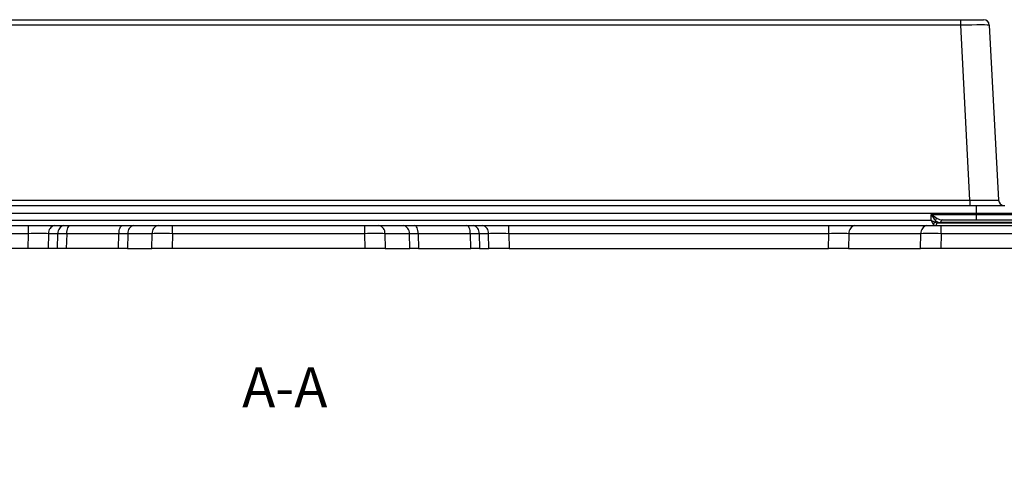
# Model space of a CAD drawing. Units: millimetres. Extents: x 6 to 461, y -29 to 571.
# Drawn here: x 93 to 179, y 59 to 100 of the extents above; entities that cross this region are included whole.
import ezdxf

# ---------------------------------------------------------------- set-up
doc = ezdxf.new("R2010")
doc.units = ezdxf.units.MM
doc.layers.add('FORMAT', color=7, linetype='Continuous')
doc.styles.add('SLDTEXTSTYLE1', font='TXT', dxfattribs={"width": 0.7})
doc.dimstyles.new('SLDDIMSTYLE2', dxfattribs={"dimtxt": 3.393075, "dimasz": 5, "dimexe": 0, "dimexo": 0.0625, "dimgap": 0.848269, "dimtad": 2, "dimdec": 4, "dimlfac": 4, "dimrnd": 1e-09, "dimzin": 12, "dimdsep": 46, "dimtxsty": 'SLDTEXTSTYLE1', "dimsah": 1, "dimcen": 0.09, "dimadec": 0, "dimazin": 3, "dimtfac": 1, "dimtdec": 4, "dimtmove": 0, "dimatfit": 0, "dimfxl": 0, "dimfrac": 2, "dimtolj": 1, "dimtzin": 12, "dimarcsym": 0})

# ---------------------------------------------------------------- blocks, each defined once
blk = doc.blocks.new('_D_3')
at = {"layer": 'FORMAT'}
for p, q in [((193.499, 58.433), (193.499, 68.433)), ((176.361, 58.433), (194.499, 58.433)), ((193.499, 49.683), (193.499, 58.433)), ((175.332, 49.683), (194.499, 49.683)), ((193.499, 49.683), (193.499, 39.683))]:
    blk.add_line(p, q, dxfattribs=at)
for points in [[(193.499, 58.433), (193.939, 63.433), (193.059, 63.433)], [(193.499, 49.683), (193.059, 44.683), (193.939, 44.683)]]:
    blk.add_solid(points, dxfattribs=at)
at = {"layer": 'FORMAT', "insert": (189.125, 50.895), "char_height": 3.3931, "attachment_point": 1, "rotation": 90, "style": 'SLDTEXTSTYLE1'}
blk.add_mtext('35', dxfattribs=at)

msp = doc.modelspace()

# ---------------------------------------------------------------- linework, layer by layer
at = {"color": 7, "linetype": 'Continuous', "lineweight": 25}
for p, q in [((54.266806, 100.009024), (175.348324, 100.009024)), ((114.656996, 100.009024), (114.656982, 100.009024)), ((114.958148, 100.009024), (114.958134, 100.009024)), ((175.348324, 99.535192), (175.348324, 100.009024)), ((175.348324, 100.009024), (177.345583, 100.009024)), ((175.348324, 99.535192), (54.266806, 99.535192)), ((176.150285, 84.232856), (175.348324, 99.535192)), ((177.844897, 99.535192), (178.646859, 84.232856)), ((52.90002, 83.759024), (176.715109, 83.759024)), ((53.464845, 84.232856), (176.150285, 84.232856)), ((176.150285, 84.232856), (176.150285, 83.759024)), ((176.715109, 83.759024), (179.211683, 83.759024)), ((176.715109, 83.048276), (176.715109, 83.759024)), ((176.715109, 83.048276), (52.90002, 83.048276)), ((172.747516, 82.482856), (172.75837, 82.982856)), ((172.75837, 82.982856), (176.718538, 82.982856)), ((176.718538, 82.982856), (176.715109, 83.048276)), ((176.718538, 82.509024), (176.718538, 82.982856)), ((56.867614, 82.482856), (172.747516, 82.482856)), ((65.813693, 82.009024), (93.801998, 82.009024)), ((93.801998, 81.298276), (93.801998, 82.009024)), ((93.801998, 82.009024), (96.096041, 82.009024)), ((96.096041, 82.009024), (96.914268, 82.009024)), ((96.914268, 82.009024), (97.455145, 82.009024)), ((97.455145, 82.009024), (102.018593, 82.009024)), ((102.018593, 82.009024), (103.023983, 82.009024)), ((103.023983, 82.009024), (105.156558, 82.009024)), ((105.156558, 82.009024), (106.392299, 82.009024)), ((106.392299, 81.298276), (106.392299, 82.009024)), ((106.392299, 82.009024), (123.22283, 82.009024)), ((123.22283, 81.298276), (123.22283, 82.009024)), ((123.22283, 82.009024), (124.458571, 82.009024)), ((124.458571, 82.009024), (126.591147, 82.009024)), ((126.591147, 82.009024), (127.596537, 82.009024)), ((127.596537, 82.009024), (132.159984, 82.009024)), ((132.159984, 82.009024), (132.700862, 82.009024)), ((132.700862, 82.009024), (133.519089, 82.009024)), ((133.519089, 82.009024), (135.813132, 82.009024)), ((135.813132, 81.298276), (135.813132, 82.009024)), ((135.813132, 82.009024), (163.801437, 82.009024)), ((163.801437, 81.298276), (163.801437, 82.009024)), ((163.801437, 82.009024), (166.096385, 82.009024)), ((166.096385, 82.009024), (172.393486, 82.009024)), ((172.393486, 82.009024), (173.629227, 82.009024)), ((173.100204, 82.46532), (173.09684, 82.310344)), ((173.25956, 82.24594), (181.755708, 82.24594)), ((182.084512, 82.272108), (173.588364, 82.272108)), ((173.629227, 81.298276), (173.629227, 82.009024)), ((173.629227, 82.009024), (181.579173, 82.009024)), ((173.764898, 82.509024), (182.261046, 82.509024)), ((93.801998, 81.298276), (65.813693, 81.298276)), ((93.774026, 80.009024), (93.801998, 81.298276)), ((95.566647, 81.298276), (95.538675, 80.009024)), ((96.384874, 81.298276), (95.566647, 81.298276)), ((96.346218, 80.009024), (96.384874, 81.298276)), ((97.157555, 81.298276), (97.1189, 80.009024)), ((101.721003, 81.298276), (97.157555, 81.298276)), ((101.682335, 80.009024), (101.721003, 81.298276)), ((102.49438, 81.298276), (102.455712, 80.009024)), ((104.626955, 81.298276), (102.49438, 81.298276)), ((104.598968, 80.009024), (104.626955, 81.298276)), ((106.392299, 81.298276), (106.364312, 80.009024)), ((123.22283, 81.298276), (106.392299, 81.298276)), ((123.250818, 80.009024), (123.22283, 81.298276)), ((124.988175, 81.298276), (125.016162, 80.009024)), ((127.12075, 81.298276), (124.988175, 81.298276)), ((127.159418, 80.009024), (127.12075, 81.298276)), ((127.894127, 81.298276), (127.932795, 80.009024)), ((132.457575, 81.298276), (127.894127, 81.298276)), ((132.49623, 80.009024), (132.457575, 81.298276)), ((133.230256, 81.298276), (133.268912, 80.009024)), ((134.048483, 81.298276), (133.230256, 81.298276)), ((134.076455, 80.009024), (134.048483, 81.298276)), ((135.813132, 81.298276), (135.841104, 80.009024)), ((163.801437, 81.298276), (135.813132, 81.298276)), ((163.77345, 80.009024), (163.801437, 81.298276)), ((165.566782, 81.298276), (165.538794, 80.009024)), ((171.863883, 81.298276), (165.566782, 81.298276)), ((171.835896, 80.009024), (171.863883, 81.298276)), ((173.629227, 81.298276), (173.60124, 80.009024)), ((182.921212, 81.298276), (173.629227, 81.298276)), ((93.774026, 80.009024), (65.84168, 80.009024)), ((95.538675, 80.009024), (93.774026, 80.009024)), ((96.346218, 80.009024), (95.538675, 80.009024)), ((97.1189, 80.009024), (96.346218, 80.009024)), ((101.682335, 80.009024), (97.1189, 80.009024)), ((102.455712, 80.009024), (101.682335, 80.009024)), ((102.455712, 80.009024), (104.598968, 80.009024)), ((106.364312, 80.009024), (104.598968, 80.009024)), ((123.250818, 80.009024), (106.364312, 80.009024)), ((125.016162, 80.009024), (123.250818, 80.009024)), ((125.016162, 80.009024), (127.159418, 80.009024)), ((127.932795, 80.009024), (127.159418, 80.009024)), ((127.932795, 80.009024), (132.49623, 80.009024)), ((133.268912, 80.009024), (132.49623, 80.009024)), ((133.268912, 80.009024), (134.076455, 80.009024)), ((135.841104, 80.009024), (134.076455, 80.009024)), ((135.841104, 80.009024), (163.77345, 80.009024)), ((165.538794, 80.009024), (163.77345, 80.009024)), ((165.538794, 80.009024), (171.835896, 80.009024)), ((173.60124, 80.009024), (171.835896, 80.009024)), ((187.305716, 80.009024), (173.60124, 80.009024))]:
    msp.add_line(p, q, dxfattribs=at)
at = {"color": 7, "linetype": 'Continuous', "lineweight": 25, "flags": 128}
for points in [[(97.157555, 81.298276), (97.165842, 81.438878), (97.18452, 81.573019), (97.212918, 81.695883), (97.250017, 81.803055), (97.294483, 81.890687), (97.34472, 81.955632), (97.398923, 81.995555), (97.455145, 82.009024)], [(101.721003, 81.298276), (101.72929, 81.438878), (101.747968, 81.573019), (101.776366, 81.695883), (101.813464, 81.803055), (101.857931, 81.890687), (101.908167, 81.955632), (101.96237, 81.995555), (102.018593, 82.009024)], [(127.894127, 81.298276), (127.88584, 81.438878), (127.867162, 81.573019), (127.838764, 81.695883), (127.801666, 81.803055), (127.757199, 81.890687), (127.706962, 81.955632), (127.652759, 81.995555), (127.596537, 82.009024)], [(132.457575, 81.298276), (132.449288, 81.438878), (132.43061, 81.573019), (132.402212, 81.695883), (132.365113, 81.803055), (132.320647, 81.890687), (132.27041, 81.955632), (132.216207, 81.995555), (132.159984, 82.009024)]]:
    msp.add_lwpolyline(points, dxfattribs=at)
at = {"color": 7, "linetype": 'Continuous', "lineweight": 25}
for centre, radius, start, end in [((177.345583, 99.509024), 0.5, 3, 90), ((179.146174, 84.259024), 0.5, 183, 270), ((96.219488, 81.364544), 0.656197, 100.84339862, 185.79605389), ((97.037715, 81.364544), 0.656197, 100.84339862, 185.79605389), ((103.147284, 81.364461), 0.656251, 100.82953874, 185.78828688), ((105.27986, 81.364461), 0.656251, 100.82953874, 185.78828688), ((124.33527, 81.364461), 0.656251, 354.21171312, 79.17046126), ((126.467845, 81.364461), 0.656251, 354.21171312, 79.17046126), ((132.577414, 81.364544), 0.656197, 354.20394611, 79.15660138), ((133.395641, 81.364544), 0.656197, 354.20394611, 79.15660138), ((166.219686, 81.364461), 0.656251, 100.82953874, 185.78828688), ((172.516788, 81.364461), 0.656251, 100.82953874, 185.78828688), ((172.750438, 82.488241), 0.389411, 295.86262097, 332.81694449), ((173.041925, 82.223879), 0.21875, 280.82953874, 5.78828688), ((173.446605, 82.287423), 0.389411, 115.86262097, 152.81694449), ((173.805999, 82.29417), 0.21875, 100.82953874, 185.78828688)]:
    msp.add_arc(centre, radius, start, end, dxfattribs=at)
for centre, major_axis, ratio, start_param, end_param in [((175.342838, 99.509024), (2.50206, 0.026157), 0.010434542, 0.000437529, 1.5684948), ((176.142057, 84.259024), (2.504803, -0.026185), 0.010411702, 4.715782892, 6.283840163), ((172.75837, 83.009024), (0.733817, -0.49968), 0.024366839, 4.728979653, 5.513242619), ((172.75837, 83.009024), (-0.483828, 0.743981), 0.016080142, 1.59551766, 2.379780626), ((176.708252, 83.009024), (3.252404, 0.039233), 0.012041449, 0.000485506, 1.568542777), ((176.708252, 83.009024), (3.255832, -0.026181), 0.008011384, 4.71561252, 6.283669791), ((172.747516, 82.509024), (-0.244421, 0.499974), 0.020669621, 1.613051862, 2.397314828), ((172.747516, 82.509024), (0.494465, -0.255574), 0.041774035, 4.733977326, 5.518240292), ((173.101554, 82.509024), (0.024683, 0.499848), 0.499086703, 2.432059315, 3.166232798), ((173.278089, 82.49594), (0.186815, 0.18002), 0.928579909, 3.174296861, 3.908470344), ((173.643951, 83.022108), (0.560445, 0.540061), 0.928579909, 3.174296861, 3.908470344), ((173.820485, 83.009024), (0.750808, 0.065617), 0.66018928, 3.846601295, 4.580774778), ((93.798307, 81.259024), (2.500941, 0.016285), 0.015684623, 0.785348809, 1.569218628), ((98.152269, 81.259024), (2.50045, -0.022468), 0.013213622, 1.9800478, 2.355923098), ((100.723934, 81.259024), (2.501799, 0.022501), 0.013198101, 0.78448384, 1.160752359), ((106.394288, 81.259024), (2.500236, -0.016268), 0.015693474, 1.571693638, 2.355956605), ((123.220842, 81.259024), (2.500236, 0.016268), 0.015693474, 0.785636049, 1.569899015), ((128.891196, 81.259024), (2.501799, -0.022501), 0.013198101, 1.980840295, 2.357108814), ((131.462861, 81.259024), (2.50045, 0.022468), 0.013213622, 0.785669556, 1.161544854), ((135.816823, 81.259024), (2.500941, -0.016285), 0.015684623, 1.572374026, 2.356243844), ((163.797745, 81.259024), (2.500942, 0.016295), 0.015684605, 0.784954783, 1.569217749), ((173.631216, 81.259024), (2.500236, -0.016268), 0.015693474, 1.571693638, 2.355956605)]:
    msp.add_ellipse(centre, major_axis=major_axis, ratio=ratio, start_param=start_param, end_param=end_param, dxfattribs=at)

# ---------------------------------------------------------------- texts
at = {"layer": 'FORMAT', "insert": (116.224971, 69.609088), "char_height": 3.5, "attachment_point": 2, "style": 'SLDTEXTSTYLE1'}
msp.add_mtext('A-A', dxfattribs=at)

# ---------------------------------------------------------------- dimensions: what is measured, and where the dimension line sits
at = {"layer": 'FORMAT'}
dim = msp.add_linear_dim(base=(193.49904, 58.432595), p1=(175.331664, 49.682595), p2=(176.361487, 58.432595), angle=90, dimstyle='SLDDIMSTYLE2', dxfattribs=at)
dim.commit()
dim.dimension.update_dxf_attribs({"geometry": '_D_3', "text_midpoint": (193.49904, 52.822274), "dimtype": 160})

doc.saveas('drawing.dxf')
